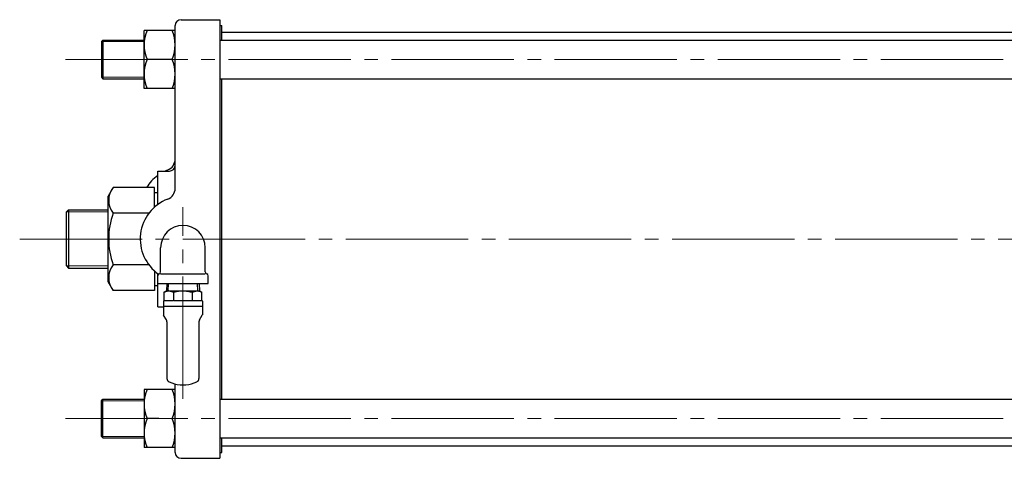
# Model space of a CAD drawing. Extents: x 3768 to 5515, y -254 to 1446.
# Drawn here: x 3768 to 4275, y 573 to 799 of the extents above; entities that cross this region are included whole.
import ezdxf

# ---------------------------------------------------------------- set-up
doc = ezdxf.new("R2010")
doc.units = 0
doc.header["$LTSCALE"] = 7
doc.header["$MEASUREMENT"] = 0
doc.linetypes.add('CENTER', pattern=[12, 9, -1, 1, -1])
doc.layers.get('0').update_dxf_attribs({"linetype": 'CONTINUOUS'})
doc.layers.add('2', color=3, linetype='CONTINUOUS')
doc.layers.add('CYLINDER', color=3, linetype='CONTINUOUS')

# ---------------------------------------------------------------- blocks, each defined once
blk = doc.blocks.new('A$C052F30AB')
at = {"color": 7, "linetype": 'Continuous', "lineweight": 30, "ltscale": 25.4}
for p, q in [((-8.33, 0), (-8.45, -3.65)), ((-7.63, -3.65), (-7.52, 0)), ((7.63, -3.65), (7.52, 0)), ((8.33, 0), (8.45, -3.65)), ((-8.5, -3.65), (-9.74, -4.36)), ((-9.67, -4.33), (-9.74, -4.36)), ((-9.74, -8.65), (-9.74, -4.36)), ((-9.67, -4.33), (-9.6, -4.3)), ((-9.6, -4.3), (-9.52, -4.26)), ((-9.52, -4.26), (-9.43, -4.23)), ((-9.43, -4.23), (-9.24, -4.16)), ((-9.24, -4.16), (-9.07, -4.1)), ((-9.07, -4.1), (-8.8, -4.02)), ((-8.8, -4.02), (-8.51, -3.93)), ((-8.51, -3.93), (-8.14, -3.82)), ((-8.5, -3.65), (-7.36, -3.65)), ((-8.14, -3.82), (-7.87, -3.76)), ((-7.87, -3.76), (-7.7, -3.71)), ((-7.7, -3.71), (-7.59, -3.69)), ((-7.59, -3.69), (-7.51, -3.67)), ((-7.51, -3.67), (-7.42, -3.66)), ((-7.42, -3.66), (-7.36, -3.65)), ((-7.35, -3.65), (-7.36, -3.65)), ((-7.36, -3.65), (-7.33, -3.65)), ((-7.36, -3.65), (-7.3, -3.66)), ((-7.36, -3.65), (0, -3.65)), ((-7.32, -3.65), (-7.35, -3.65)), ((-7.33, -3.65), (-7.31, -3.65)), ((-7.31, -3.65), (-7.32, -3.65)), ((-7.3, -3.66), (-7.21, -3.67)), ((-7.21, -3.67), (-7.12, -3.69)), ((-7.12, -3.69), (-7.03, -3.71)), ((-7.03, -3.71), (-6.85, -3.75)), ((-6.85, -3.75), (-6.54, -3.84)), ((-6.54, -3.84), (-6.21, -3.93)), ((-6.21, -3.93), (-5.83, -4.05)), ((-5.83, -4.05), (-5.57, -4.13)), ((-5.57, -4.13), (-5.4, -4.19)), ((-5.4, -4.19), (-5.28, -4.23)), ((-5.28, -4.23), (-5.21, -4.26)), ((-5.21, -4.26), (-5.12, -4.3)), ((-5.12, -4.3), (-5.05, -4.33)), ((-5.04, -4.33), (-5.05, -4.33)), ((-5.03, -4.34), (-5.04, -4.33)), ((-5, -4.35), (-5.03, -4.34)), ((-4.95, -4.35), (-5, -4.35)), ((-4.83, -4.35), (-4.95, -4.35)), ((-4.87, -4.36), (-4.87, -8.65)), ((-4.74, -4.34), (-4.83, -4.35)), ((-4.66, -4.33), (-4.74, -4.34)), ((-4.62, -4.33), (-4.66, -4.33)), ((-4.62, -4.33), (-4.4, -4.27)), ((-4.4, -4.27), (-4.19, -4.22)), ((-4.19, -4.22), (-3.99, -4.18)), ((-3.99, -4.18), (-3.6, -4.1)), ((-3.6, -4.1), (-3.29, -4.04)), ((-3.29, -4.04), (-2.8, -3.96)), ((-2.8, -3.96), (-2.3, -3.88)), ((-2.3, -3.88), (-1.63, -3.79)), ((-1.63, -3.79), (-1.15, -3.73)), ((-1.15, -3.73), (-0.82, -3.7)), ((-0.82, -3.7), (-0.59, -3.68)), ((-0.59, -3.68), (-0.42, -3.67)), ((-0.42, -3.67), (-0.2, -3.65)), ((-0.2, -3.65), (0, -3.65)), ((0, -3.65), (0.21, -3.65)), ((0.01, -3.65), (0, -3.65)), ((0, -3.65), (0.06, -3.65)), ((0, -3.65), (4.42, -3.65)), ((0.03, -3.65), (0.01, -3.65)), ((0.08, -3.65), (0.03, -3.65)), ((0.06, -3.65), (0.09, -3.65)), ((0.1, -3.65), (0.08, -3.65)), ((0.09, -3.65), (0.1, -3.65)), ((0.21, -3.65), (0.42, -3.67)), ((0.42, -3.67), (0.62, -3.68)), ((0.62, -3.68), (1, -3.71)), ((1, -3.71), (1.31, -3.75)), ((1.31, -3.75), (1.79, -3.81)), ((1.79, -3.81), (2.3, -3.88)), ((2.3, -3.88), (2.96, -3.99)), ((2.96, -3.99), (3.44, -4.07)), ((3.44, -4.07), (3.78, -4.14)), ((3.78, -4.14), (4.02, -4.18)), ((4.02, -4.18), (4.19, -4.22)), ((4.19, -4.22), (4.42, -4.28)), ((4.42, -3.65), (7.36, -3.65)), ((4.42, -4.28), (4.62, -4.33)), ((4.64, -4.33), (4.62, -4.33)), ((4.67, -4.34), (4.64, -4.33)), ((4.7, -4.35), (4.67, -4.34)), ((4.75, -4.35), (4.7, -4.35)), ((4.86, -4.35), (4.75, -4.35)), ((4.79, -4.36), (4.79, -8.65)), ((4.94, -4.35), (4.86, -4.35)), ((5, -4.35), (4.94, -4.35)), ((5.03, -4.34), (5, -4.35)), ((5.04, -4.33), (5.03, -4.34)), ((5.03, -4.34), (5.03, -4.34)), ((5.05, -4.33), (5.04, -4.33)), ((5.05, -4.33), (5.12, -4.3)), ((5.12, -4.3), (5.2, -4.26)), ((5.2, -4.26), (5.3, -4.23)), ((5.3, -4.23), (5.49, -4.16)), ((5.49, -4.16), (5.65, -4.1)), ((5.65, -4.1), (5.92, -4.02)), ((5.92, -4.02), (6.21, -3.93)), ((6.21, -3.93), (6.59, -3.82)), ((6.59, -3.82), (6.85, -3.76)), ((6.85, -3.76), (7.02, -3.71)), ((7.02, -3.71), (7.13, -3.69)), ((7.13, -3.69), (7.21, -3.67)), ((7.21, -3.67), (7.3, -3.66)), ((7.3, -3.66), (7.36, -3.65)), ((7.36, -3.65), (7.42, -3.66)), ((7.36, -3.65), (8.5, -3.65)), ((7.42, -3.66), (7.5, -3.67)), ((7.5, -3.67), (7.59, -3.69)), ((7.59, -3.69), (7.77, -3.73)), ((7.77, -3.73), (7.93, -3.77)), ((7.93, -3.77), (8.19, -3.84)), ((8.19, -3.84), (8.47, -3.91)), ((8.47, -3.91), (8.83, -4.02)), ((8.5, -3.65), (9.74, -4.36)), ((8.83, -4.02), (9.08, -4.1)), ((9.08, -4.1), (9.25, -4.15)), ((9.25, -4.15), (9.36, -4.19)), ((9.36, -4.19), (9.43, -4.22)), ((9.43, -4.22), (9.52, -4.25)), ((9.52, -4.25), (9.58, -4.28)), ((9.58, -4.28), (9.6, -4.29)), ((9.6, -4.29), (9.63, -4.3)), ((9.63, -4.3), (9.65, -4.32)), ((9.65, -4.32), (9.67, -4.33)), ((9.74, -4.36), (9.67, -4.33)), ((9.74, -8.65), (9.74, -4.36)), ((-10, -8.95), (-10, -11.65)), ((-9.7, -8.65), (-9.74, -8.65)), ((-9.7, -8.65), (-5.02, -8.65)), ((-4.87, -8.65), (-5.02, -8.65)), ((-4.68, -8.65), (-4.87, -8.65)), ((-4.68, -8.65), (4.68, -8.65)), ((5.02, -8.65), (9.7, -8.65)), ((9.74, -8.65), (9.7, -8.65)), ((10, -8.95), (10, -11.65)), ((-10, -11.65), (10, -11.65)), ((-10, -11.65), (-10, -16.02)), ((10, -11.65), (10, -16.02)), ((-8.52, -18.72), (-9.93, -16.27)), ((-8.25, -19.72), (-8.25, -48.8)), ((8.25, -19.72), (8.25, -48.8)), ((8.52, -18.72), (9.93, -16.27)), ((-1.5, -52.15), (0.78, -52.15)), ((0.78, -52.15), (1.5, -52.15))]:
    blk.add_line(p, q, dxfattribs=at)
at = {"color": 8, "lineweight": 0}
blk.add_line((-2.42, 0), (2.42, 0), dxfattribs=at)
at = {"color": 8, "lineweight": 0, "ltscale": 17.963954}
blk.add_line((0, 2.42), (0, -2.42), dxfattribs=at)
at = {"color": 7, "linetype": 'Continuous', "lineweight": 30, "ltscale": 25.4}
for centre, radius, start, end in [((-9.7, -8.95), 0.3, 97.2013, 179.9997), ((4.86, -3.27), 5.38, 268.1339, 271.7313), ((9.7, -8.95), 0.3, 0.0003, 82.7987), ((-9.5, -16.02), 0.5, 180.0013, 209.9987), ((-10.25, -19.72), 2, 360, 30), ((10.25, -19.72), 2, 150, 180), ((9.5, -16.02), 0.5, 330.0013, 359.9987), ((-6.25, -48.8), 2, 180, 244.4668), ((0, -35.72), 16.5, 244.4668, 264.7841), ((0, -35.72), 16.5, 275.2159, 295.5332), ((6.25, -48.8), 2, 295.5332, 0)]:
    blk.add_arc(centre, radius, start, end, dxfattribs=at)

msp = doc.modelspace()

# ---------------------------------------------------------------- linework, layer by layer
at = {"layer": '2', "lineweight": 25}
for p, q in [((3838.78828, 720.68819), (3844.78828, 720.68819)), ((3838.78828, 703.43819), (3838.78828, 720.68819)), ((3815.81828, 712.23819), (3813.18828, 707.68819)), ((3837.18828, 712.23819), (3815.81828, 712.23819)), ((3837.18828, 702.14819), (3837.18828, 712.23819)), ((3813.18828, 663.68819), (3813.18828, 707.68819)), ((3837.18828, 709.68819), (3838.78828, 709.68819)), ((3791.78828, 699.60819), (3792.86828, 700.68819)), ((3792.86828, 700.68819), (3813.18828, 700.68819)), ((3792.86828, 700.68819), (3792.86828, 670.68819)), ((3791.78828, 671.77819), (3791.78828, 699.60819)), ((3834.24828, 698.96819), (3815.81828, 698.96819)), ((3791.78828, 671.77819), (3792.86828, 670.68819)), ((3792.86828, 670.68819), (3813.18828, 670.68819)), ((3834.24828, 672.41819), (3815.81828, 672.41819)), ((3837.18828, 669.23819), (3837.18828, 659.13819)), ((3838.78828, 650.68819), (3838.78828, 667.93819)), ((3815.81828, 659.13819), (3813.18828, 663.68819)), ((3837.18828, 661.68819), (3838.78828, 661.68819)), ((3837.18828, 659.13819), (3815.81828, 659.13819)), ((3838.78828, 650.68819), (3841.78828, 650.68819))]:
    msp.add_line(p, q, dxfattribs=at)
at = {"layer": '2', "lineweight": 13}
for p, q in [((3791.78828, 699.60819), (3813.18828, 699.60819)), ((3791.78828, 671.77819), (3813.18828, 671.77819))]:
    msp.add_line(p, q, dxfattribs=at)
at = {"layer": '2', "lineweight": 25}
for centre, radius, start, end in [((3844.78828, 723.68819), 3, 270, 0), ((3824.34828, 705.60819), 10.81, 142.12, 217.88), ((3853.36828, 685.68819), 39.83, 160.53, 199.47), ((3824.34828, 665.77819), 10.81, 142.12, 217.88)]:
    msp.add_arc(centre, radius, start, end, dxfattribs=at)
at = {"layer": 'CYLINDER', "lineweight": 25}
for p, q in [((3850.78828, 798.68819), (3870.78828, 798.68819)), ((3870.78828, 798.68819), (3870.78828, 572.68819)), ((3831.78828, 763.18819), (3831.78828, 793.18819)), ((3847.78828, 793.18819), (3831.78828, 793.18819)), ((3847.78828, 711.84819), (3847.78828, 795.68819)), ((3870.78828, 795.68819), (3871.78828, 795.68819)), ((3871.78828, 788.18819), (3871.78828, 795.68819)), ((3871.78828, 792.18819), (4372.78828, 792.18819)), ((3809.78828, 787.37819), (3810.59828, 788.18819)), ((3809.78828, 787.37819), (3809.78828, 768.99819)), ((3810.59828, 788.18819), (3810.59828, 768.18819)), ((3810.59828, 788.18819), (3831.78828, 788.18819)), ((3870.78828, 788.18819), (4372.78828, 788.18819)), ((3846.16828, 778.18819), (3833.40828, 778.18819)), ((3809.78828, 768.99819), (3810.59828, 768.18819)), ((3810.59828, 768.18819), (3831.78828, 768.18819)), ((3870.78828, 768.18819), (4372.78828, 768.18819)), ((3871.78828, 603.18819), (3871.78828, 768.18819)), ((3847.78828, 763.18819), (3831.78828, 763.18819)), ((3840.28828, 668.68819), (3840.28828, 681.18819)), ((3863.28828, 668.68819), (3863.28828, 681.18819)), ((3838.78828, 662.68819), (3838.78828, 666.75819)), ((3840.28828, 667.68819), (3863.28828, 667.68819)), ((3864.78828, 662.68819), (3864.78828, 666.75819)), ((3838.78828, 662.68819), (3864.78828, 662.68819)), ((3847.78828, 575.68819), (3847.78828, 610.96206)), ((3847.78828, 608.18819), (3831.78828, 608.18819)), ((3831.78828, 608.18819), (3831.78828, 578.18819)), ((3809.78828, 602.37819), (3810.59828, 603.18819)), ((3809.78828, 583.99819), (3809.78828, 602.37819)), ((3810.59828, 583.18819), (3810.59828, 603.18819)), ((3810.59828, 603.18819), (3831.78828, 603.18819)), ((3870.78828, 603.18819), (4372.78828, 603.18819)), ((3839.28828, 593.18819), (3833.40828, 593.18819)), ((3809.78828, 583.99819), (3810.59828, 583.18819)), ((3810.59828, 583.18819), (3831.78828, 583.18819)), ((3847.78828, 578.18819), (3831.78828, 578.18819)), ((3870.78828, 583.18819), (4372.78828, 583.18819)), ((3871.78828, 575.68819), (3871.78828, 583.18819)), ((3871.78828, 579.18819), (4372.78828, 579.18819)), ((3870.78828, 575.68819), (3871.78828, 575.68819)), ((3850.78828, 572.68819), (3870.78828, 572.68819))]:
    msp.add_line(p, q, dxfattribs=at)
at = {"layer": 'CYLINDER', "lineweight": 13}
for p, q in [((3809.78828, 787.37819), (3831.78828, 787.37819)), ((3809.78828, 768.99819), (3831.78828, 768.99819)), ((3809.78828, 602.37819), (3831.78828, 602.37819)), ((3809.78828, 583.99819), (3831.78828, 583.99819))]:
    msp.add_line(p, q, dxfattribs=at)
at = {"layer": 'CYLINDER', "color": 2, "linetype": 'CENTER', "lineweight": 13}
for p, q in [((3791.23828, 778.18819), (4396.12828, 778.18819)), ((3851.78828, 603.31204), (3851.78828, 702.01819)), ((3767.70207, 685.68819), (4887.36828, 685.68819)), ((3791.23828, 593.18819), (4396.12828, 593.18819))]:
    msp.add_line(p, q, dxfattribs=at)
at = {"layer": 'CYLINDER', "lineweight": 25}
for centre, radius, start, end in [((3850.78828, 795.68819), 3, 90, 180), ((3849.99828, 785.68819), 18.21, 155.67, 204.33), ((3829.58828, 785.68819), 18.21, 335.67, 24.33), ((3849.99828, 770.68819), 18.21, 155.67, 204.33), ((3829.58828, 770.68819), 18.21, 335.67, 24.33), ((3841.78828, 726.84819), 6, 290.92, 0), ((3851.78828, 700.68819), 22, 110.92, 114.62), ((3851.78828, 700.68819), 22, 126.22, 148.3317567), ((3841.78828, 711.84819), 6, 290.92, 0), ((3851.78828, 685.68819), 22, 110.92, 235.29), ((3851.78828, 681.18819), 11.5, 0, 180), ((3839.78828, 666.75819), 1, 104.48, 180), ((3839.28828, 668.68819), 1, 284.48, 0), ((3864.28828, 668.68819), 1, 180, 255.52), ((3863.78828, 666.75819), 1, 0, 75.52), ((3849.99828, 600.68819), 18.21, 155.67, 204.33), ((3829.57828, 600.68819), 18.21, 335.67, 24.33), ((3849.99828, 585.68819), 18.21, 155.67, 204.33), ((3829.57828, 585.68819), 18.21, 335.67, 24.33), ((3850.78828, 575.68819), 3, 180, 270)]:
    msp.add_arc(centre, radius, start, end, dxfattribs=at)

# ---------------------------------------------------------------- block references
at = {"linetype": 'Continuous', "lineweight": 0}
msp.add_blockref('A$C052F30AB', (3851.78828, 662.68819), dxfattribs=at)

doc.saveas('drawing.dxf')
